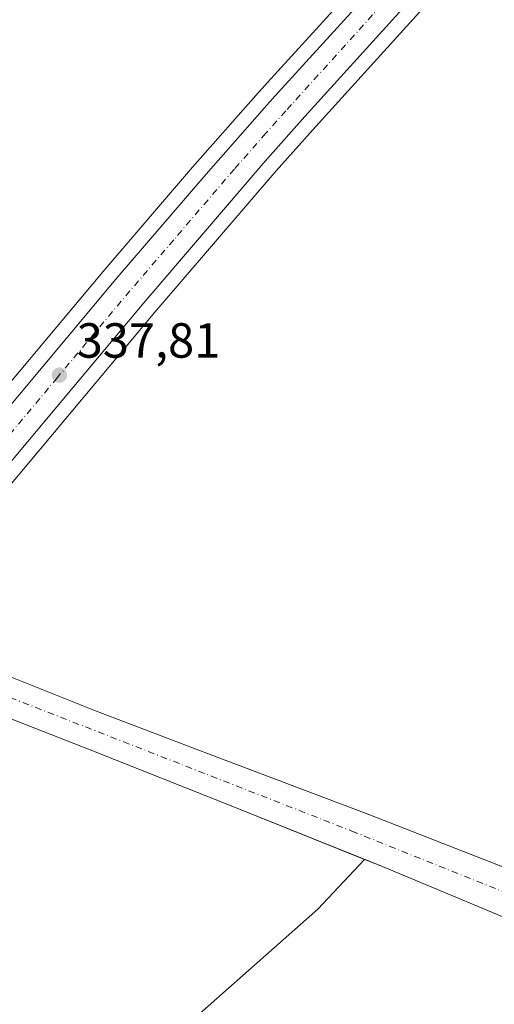
# Model space of a CAD drawing. Units: metres. Extents: x 590664 to 594123, y 4708203 to 4710562.
# Drawn here: x 591770 to 591866, y 4710013 to 4710213 of the extents above; entities that cross this region are included whole.
import ezdxf

# ---------------------------------------------------------------- set-up
doc = ezdxf.new("R2010")
doc.units = ezdxf.units.M
doc.header["$MEASUREMENT"] = 0
doc.linetypes.add('DGN Style 4', pattern=[2.6384748266838614, 1.318413404963828, -0.6592067024819142, 0.001648016756204785, -0.6592067024819142])
for name, color, linetype, lineweight in [('Carretera de calzada única Cxs', 7, 'Continuous', 13), ('Carretera de calzada única eje', 7, 'DGN Style 4', 0), ('Corriente artificial Cxs', 4, 'Continuous', 13), ('Corriente artificial eje', 142, 'DGN Style 4', 0), ('Cultivos herbáceos CxS', 92, 'Continuous', 0), ('Núcleo urbano CxS', 7, 'Continuous', 0), ('Punto de cota en terreno', 7, 'Continuous', 0), ('Rótulo de punto de cota en terreno', 7, 'Continuous', 0), ('Suelo desnudo CxS', 253, 'Continuous', 0)]:
    doc.layers.add(name, color=color, linetype=linetype, lineweight=lineweight)
doc.styles.add('Style-Arial', font='txt')

# ---------------------------------------------------------------- blocks, each defined once
blk = doc.blocks.new('*U7')
at = {"layer": 'Cultivos herbáceos CxS', "color": 92, "linetype": 'Continuous', "lineweight": 0}
blk.add_polyline3d([(592009.4121000003, 4710039.702500001, 336.1831999999995), (591979.0554000001, 4710021.0955, 336.4119999999967), (591944.7807, 4710023.0537, 336.9842999999965), (591932.8415000001, 4710016.031300001, 336.5847000000067), (591908.8501000004, 4710025.2501, 336.6869000000006), (591871.5401, 4710039.6601, 336.684500000003), (591840.5502000004, 4710051.770099999, 336.9792000000016), (591807.8101000004, 4710064.130100001, 336.9481999999989), (591785.0500999996, 4710072.8301, 336.9416000000056), (591750.7701000003, 4710086.450099999, 336.8613000000041), (591744.9052999998, 4710090.1713, 337.1347999999998), (591745.7335000001, 4710091.2071, 337.3323999999994), (591748.5910999998, 4710094.7839, 337.6968000000052), (591748.5936000004, 4710094.7872, 337.6968999999954), (591767.5988999996, 4710118.5021, 337.5939000000071), (591767.6414000001, 4710118.5537, 337.5945000000065), (591797.1080999998, 4710153.719699999, 337.4266000000061), (591821.7363, 4710182.412699999, 337.4076999999961), (591829.8000999996, 4710191.4233, 337.2281999999978), (591862.7068999996, 4710227.787900001, 337.2020000000048)], dxfattribs=at)
blk = doc.blocks.new('*U11')
at = {"layer": 'Cultivos herbáceos CxS', "color": 92, "linetype": 'Continuous', "lineweight": 0}
blk.add_polyline3d([(591853.0569000002, 4710236.7061, 336.9406000000017), (591819.9402999999, 4710200.358100001, 337.2263999999996), (591817.5822000002, 4710197.757900001, 337.2805999999982), (591804.7452999996, 4710183.147500001, 337.4383999999991), (591786.8994000005, 4710162.3673, 337.6799000000028), (591757.2719000002, 4710127.058499999, 337.75), (591757.2275, 4710127.0043, 337.7513999999938), (591740.0173000004, 4710105.494100001, 337.8159000000014), (591734.9867000004, 4710099.2031, 337.4388000000035), (591734.2580000004, 4710098.290899999, 337.2687000000006), (591731.7874999996, 4710100.203700001, 337.3448000000063), (591725.0606000006, 4710105.4122, 337.4493999999977), (591724.3400999998, 4710105.970100001, 337.4516000000003), (591722.1902000001, 4710107.4101, 337.5345999999991), (591720.3902000003, 4710107.9101, 337.5046000000002), (591717.1001000004, 4710108.2501, 337.4195000000037), (591700.3701, 4710112.6801, 337.573000000004), (591679.1001000004, 4710120.670100001, 337.4847000000009), (591669.7101999996, 4710125.130100001, 337.5901000000013), (591647.0800999999, 4710132.8101, 337.8295000000071)], dxfattribs=at)
blk = doc.blocks.new('5PATER')
at = {"layer": 'Núcleo urbano CxS', "linetype": 'Continuous', "lineweight": 0}
h = blk.add_hatch(color=51, dxfattribs=at)
edge = h.paths.add_edge_path()
edge.add_ellipse((0, 0), major_axis=(-0.1095731443231308, -0.1110710700762829), ratio=0.9994222409660322, start_angle=0, end_angle=360)

msp = doc.modelspace()

# ---------------------------------------------------------------- linework, layer by layer
at = {"layer": 'Carretera de calzada única Cxs', "color": 7, "linetype": 'Continuous', "lineweight": 13}
for points in [[(591742.3601000002, 4710103.620100001, 338.347299999994), (591759.5701000001, 4710125.130100001, 338.3291999999929), (591789.1901000004, 4710160.4301, 337.9003999999986), (591807.0100999996, 4710181.1801, 337.7164000000048), (591819.8201000001, 4710195.7601, 337.617499999993), (591822.1601, 4710198.340100001, 337.6306000000041), (591855.2600999996, 4710234.670100001, 337.4176000000007), (591896.8901000004, 4710279.0801, 337.3218000000052), (591940.2100999998, 4710324.670100001, 337.3407000000007), (591982.2301000003, 4710368.6801, 337.5482999999949), (592027.2600999996, 4710415.540100001, 337.7293000000063), (592070.1201, 4710460.5801, 338.0053999999946), (592112.4200999998, 4710505.040100001, 338.2079999999987), (592133.7801000001, 4710526.340100001, 338.343200000003), (592144.4836999997, 4710536.265699999, 338.4309000000067), (592144.5148, 4710536.294600001, 338.4312000000064)], [(592127.1801000005, 4710509.679300001, 338.1695000000037), (592126.6601, 4710509.1601, 338.1683000000049), (592117.5301000001, 4710500.050100001, 338.1012000000046), (592032.4200999998, 4710410.600099999, 337.9306999999972), (591987.3901000004, 4710363.7401, 337.5721999999951), (591945.3701, 4710319.7401, 337.3053000000073), (591902.0701000001, 4710274.1801, 337.3516999999993), (591860.5000999998, 4710229.8201, 337.3907000000036), (591827.5701000001, 4710193.4301, 337.4668999999994), (591819.4801000003, 4710184.390100001, 337.4805999999954), (591794.8201000001, 4710155.6601, 337.7525000000023), (591765.3000999996, 4710120.4301, 337.7972000000009), (591746.2500999998, 4710096.6601, 337.9716999999946)], [(591860.5000999998, 4710229.8201, 337.3907000000036), (591827.5701000001, 4710193.4301, 337.4668999999994), (591819.4801000003, 4710184.390100001, 337.4805999999954), (591794.8201000001, 4710155.6601, 337.7525000000023), (591765.3000999996, 4710120.4301, 337.7972000000009), (591746.2500999998, 4710096.6601, 337.9716999999946), (591742.3601000002, 4710103.620100001, 338.347299999994), (591759.5701000001, 4710125.130100001, 338.3291999999929), (591789.1901000004, 4710160.4301, 337.9003999999986), (591807.0100999996, 4710181.1801, 337.7164000000048), (591819.8201000001, 4710195.7601, 337.617499999993), (591822.1601, 4710198.340100001, 337.6306000000041), (591855.2600999996, 4710234.670100001, 337.4176000000007)]]:
    msp.add_polyline3d(points, dxfattribs=at)
at = {"layer": 'Carretera de calzada única eje', "color": 7, "linetype": 'DGN Style 4', "lineweight": 0}
msp.add_polyline3d([(592062.2638999998, 4710447.1525, 337.9611000000005), (592051.2600999996, 4710435.590100001, 337.872199999998), (592029.8501000004, 4710413.0701, 337.7949999999983), (592007.3201000001, 4710389.640100001, 337.6756000000024), (591984.8000999996, 4710366.210100001, 337.5850999999966), (591963.8000999996, 4710344.190099999, 337.4579999999987), (591942.8000999996, 4710322.190099999, 337.4116000000067), (591921.1401000004, 4710299.420100001, 337.3788999999961), (591899.4801000003, 4710276.630100001, 337.3798999999999), (591878.6901000004, 4710254.440099999, 337.3999999999942), (591857.8701, 4710232.2401, 337.4645000000019), (591841.3201000001, 4710214.0801, 337.5032000000065), (591824.8501000004, 4710195.890100001, 337.5861000000005), (591823.6901000004, 4710194.590100001, 337.5944000000018), (591819.6401000004, 4710190.0701, 337.6111999999994), (591813.2500999998, 4710182.790100001, 337.6319999999978), (591800.9200999998, 4710168.420100001, 337.6981999999989), (591792.0100999996, 4710158.050100001, 337.7936000000045), (591777.2500999998, 4710140.4301, 337.8891000000003), (591762.4401000004, 4710122.770099999, 337.9688000000024), (591747.8501000004, 4710104.5701, 338.0366999999969), (591744.3075000001, 4710100.1373, 338.0819999999949)], dxfattribs=at)
at = {"layer": 'Corriente artificial Cxs', "color": 4, "linetype": 'Continuous', "lineweight": 13}
for points in [[(591923.9001000002, 4710009.4001, 335.8649000000005), (591896.6300999997, 4710020.040100001, 336.2575999999972), (591871.0301000001, 4710029.640100001, 336.4146000000038), (591843.0100999996, 4710041.3101, 336.3442000000068), (591812.9600999998, 4710053.4101, 336.3206000000064), (591784.2701000003, 4710064.770099999, 336.2900999999983), (591752.5800999999, 4710077.1501, 336.2090000000026), (591738.6201, 4710081.4901, 336.8108000000066), (591736.2345000004, 4710083.273600001, 336.9649999999965), (591739.5274, 4710087.454700001, 336.5491000000038), (591742.1700999998, 4710090.8101, 337.2880000000005), (591742.8328, 4710091.6516, 337.4848999999958), (591744.0153999999, 4710090.735900001, 337.2694000000047), (591750.7701000003, 4710086.450099999, 336.8613000000041), (591785.0500999996, 4710072.8301, 336.9416000000056), (591807.8101000004, 4710064.130100001, 336.9481999999989), (591840.5500999996, 4710051.770099999, 336.9792000000016), (591871.5401, 4710039.6601, 336.684500000003), (591908.8501000004, 4710025.2501, 336.6869000000006), (591938.7001, 4710013.780099999, 336.5258999999933), (591960.4600999998, 4710004.7301, 336.1301999999997)], [(591742.8328, 4710091.6516, 337.4848999999958), (591744.0153999999, 4710090.735900001, 337.2694000000047), (591750.7701000003, 4710086.450099999, 336.8613000000041), (591785.0500999996, 4710072.8301, 336.9416000000056), (591807.8101000004, 4710064.130100001, 336.9481999999989), (591840.5500999996, 4710051.770099999, 336.9792000000016), (591871.5401, 4710039.6601, 336.684500000003), (591908.8501000004, 4710025.2501, 336.6869000000006), (591938.7001, 4710013.780099999, 336.5258999999933), (591960.4600999998, 4710004.7301, 336.1301999999997), (591965.2901, 4710002.220100001, 335.7688999999955), (591970.6901000004, 4709999.5001, 335.0442999999942), (591979.0401, 4709996.7401, 334.9165999999968), (591989.6401000004, 4709991.920100001, 334.7707999999984), (591996.8501000004, 4709989.2301, 334.642200000002), (592008.1501000002, 4709983.640100001, 334.9928999999975), (592018.7600999996, 4709977.2501, 335.4064999999973), (592033.0800999999, 4709967.520099999, 335.5678000000044), (592045.2401000002, 4709958.720100001, 335.5173999999971), (592076.4901000002, 4709935.7301, 335.2516000000033), (592125.1801000005, 4709901.0701, 335.144100000005), (592178.9501, 4709862.840100001, 334.2669000000024), (592180.1048999997, 4709861.9266, 334.1460999999982)], [(592174.3192999996, 4709854.0208, 334.4832000000025), (592173.5301000001, 4709854.710100001, 334.5338000000047), (592119.5500999996, 4709893.1501, 335.074099999998), (592070.7901, 4709927.860099999, 334.7930000000051), (592039.5100999996, 4709950.860099999, 334.8871000000072), (592008.1601, 4709973.5701, 335.2082999999984), (591997.8400999998, 4709980.5601, 334.8439000000071), (591983.4501, 4709986.3301, 334.617499999993), (591979.5500999996, 4709987.4801, 334.5687999999937), (591975.6501000002, 4709988.4901, 334.8117999999959), (591971.6001000004, 4709989.340100001, 335.0362000000023), (591967.4001000002, 4709990.270099999, 335.0923000000039), (591962.1801000005, 4709992.9001, 335.5592999999935), (591960.8601000002, 4709993.5701, 335.7108000000007), (591956.3501000004, 4709995.9101, 335.8246000000072), (591923.9001000002, 4710009.4001, 335.8649000000005), (591896.6300999997, 4710020.040100001, 336.2575999999972), (591871.0301000001, 4710029.640100001, 336.4146000000038), (591843.0100999996, 4710041.3101, 336.3442000000068), (591812.9600999998, 4710053.4101, 336.3206000000064), (591784.2701000003, 4710064.770099999, 336.2900999999983), (591752.5800999999, 4710077.1501, 336.2090000000026), (591738.6201, 4710081.4901, 336.8108000000066), (591736.2345000004, 4710083.273600001, 336.9649999999965)]]:
    msp.add_polyline3d(points, dxfattribs=at)
at = {"layer": 'Corriente artificial eje', "color": 142, "linetype": 'DGN Style 4', "lineweight": 0}
msp.add_polyline3d([(591739.5274, 4710087.454700001, 336.5491000000038), (591742.5729, 4710085.121300001, 336.4231), (591745.6323999995, 4710083.802400001, 336.2203000000009), (591757.5051999995, 4710079.4904, 336.3329999999987), (591837.0980000002, 4710048.403100001, 336.2125999999989), (591873.9488000004, 4710033.6316, 336.0236000000005), (591926.5207000002, 4710013.390799999, 335.6649000000034), (591939.8196, 4710008.043500001, 335.6895999999979), (591956.7878000002, 4710000.966499999, 335.443299999999), (591968.5559, 4709995.2268, 334.6514000000025), (591974.3141000001, 4709993.401000001, 334.3788000000059), (591980.0955999997, 4709991.849099999, 334.3611999999994), (591985.9357000003, 4709989.6845, 334.429999999993), (591990.1292000003, 4709989.0087, 334.5387999999948), (591990.8698000005, 4709988.6907, 334.5337)], dxfattribs=at)
at = {"layer": 'Cultivos herbáceos CxS', "color": 92, "linetype": 'Continuous', "lineweight": 0}
for points in [[(591977.5698999995, 4710368.143300001, 337.1217000000034), (591938.0377000002, 4710326.7393, 336.9706000000006), (591894.7083000002, 4710281.1393, 336.7243000000017), (591853.0569000002, 4710236.7061, 336.9406000000017), (591819.9402999999, 4710200.358100001, 337.2263999999996), (591817.5822000002, 4710197.757900001, 337.2805999999982), (591804.7452999996, 4710183.147500001, 337.4383999999991), (591786.8994000005, 4710162.3673, 337.6799000000028), (591757.2719000002, 4710127.058499999, 337.75), (591757.2275, 4710127.0043, 337.7513999999938), (591740.0173000004, 4710105.494100001, 337.8159000000014), (591734.9867000004, 4710099.2031, 337.4388000000035), (591734.2580000004, 4710098.290899999, 337.2687000000006)], [(591986.8657000001, 4710358.847300001, 337.1489000000001), (591947.5421000002, 4710317.670700001, 337.2137999999977), (591904.2518999996, 4710272.121099999, 337.1114999999991), (591862.7068999996, 4710227.787900001, 337.2020000000048), (591829.8000999996, 4710191.4233, 337.2281999999978), (591821.7363, 4710182.412699999, 337.4076999999961), (591797.1080999998, 4710153.719699999, 337.4266000000061), (591767.6414000001, 4710118.5537, 337.5945000000065), (591767.5988999996, 4710118.5021, 337.5939000000071), (591748.5936000004, 4710094.7872, 337.6968999999954), (591748.5910999998, 4710094.7839, 337.6968000000052), (591745.7335000001, 4710091.2071, 337.3323999999994), (591744.9052999998, 4710090.1713, 337.1347999999998)], [(591744.9052999998, 4710090.1713, 337.1347999999998), (591750.7701000003, 4710086.450099999, 336.8613000000041), (591785.0500999996, 4710072.8301, 336.9416000000056), (591807.8101000004, 4710064.130100001, 336.9481999999989), (591840.5502000004, 4710051.770099999, 336.9792000000016), (591871.5401, 4710039.6601, 336.684500000003), (591908.8501000004, 4710025.2501, 336.6869000000006), (591932.8415000001, 4710016.031300001, 336.5847000000067)], [(591671.3794999998, 4709992.5021, 338.097299999994), (591693.2679000003, 4710023.4135, 338.0378000000055), (591718.3563000001, 4710056.328700001, 337.7698999999994), (591732.3964999998, 4710074.346100001, 337.7933000000049), (591732.4386999998, 4710074.410900001, 337.7945000000037), (591732.6394999997, 4710074.681299999, 337.7905000000028), (591736.4436999997, 4710079.532500001, 337.3024000000005), (591738.2142000003, 4710081.793500001, 336.8368000000046), (591738.6201, 4710081.4901, 336.8108000000066), (591752.5800999999, 4710077.1501, 336.2090000000026), (591784.2701000003, 4710064.770099999, 336.2900999999983), (591812.9600999998, 4710053.4101, 336.3206000000064), (591839.7029999997, 4710042.641799999, 336.321100000001), (591830.1979, 4710032.5397, 337.534799999994), (591773.3404999999, 4709982.2577, 337.1757999999973)], [(591738.2142000003, 4710081.793500001, 336.8368000000046), (591738.6201, 4710081.4901, 336.8108000000066), (591752.5800999999, 4710077.1501, 336.2090000000026), (591784.2701000003, 4710064.770099999, 336.2900999999983), (591812.9600999998, 4710053.4101, 336.3206000000064), (591839.7029999997, 4710042.641799999, 336.321100000001)], [(591839.7029999997, 4710042.641799999, 336.321100000001), (591830.1979, 4710032.5397, 337.534799999994), (591773.3404999999, 4709982.2577, 337.1757999999973), (591736.2657000005, 4709943.966700001, 337.4379999999946), (591715.8139000004, 4709939.5393, 337.7382000000071), (591693.4077000003, 4709950.569300001, 337.6156999999948), (591654.8344999999, 4709912.337099999, 337.7259999999951), (591639.2490999997, 4709891.835899999, 337.7299000000057), (591598.1209000006, 4709858.5419, 337.9208999999973), (591577.3740999997, 4709848.649700001, 338.7357000000048)]]:
    msp.add_polyline3d(points, dxfattribs=at)
at = {"layer": 'Núcleo urbano CxS', "color": 7, "linetype": 'Continuous', "lineweight": 0}
for points in [[(591977.5698999995, 4710368.143300001, 337.1217000000034), (591938.0377000002, 4710326.7393, 336.9706000000006), (591894.7083000002, 4710281.1393, 336.7243000000017), (591853.0569000002, 4710236.7061, 336.9406000000017), (591819.9402999999, 4710200.358100001, 337.2263999999996), (591817.5822000002, 4710197.757900001, 337.2805999999982), (591804.7452999996, 4710183.147500001, 337.4383999999991), (591786.8994000005, 4710162.3673, 337.6799000000028), (591757.2719000002, 4710127.058499999, 337.75), (591757.2275, 4710127.0043, 337.7513999999938), (591740.0173000004, 4710105.494100001, 337.8159000000014), (591734.9867000004, 4710099.2031, 337.4388000000035), (591734.2580000004, 4710098.290899999, 337.2687000000006)], [(591986.8657000001, 4710358.847300001, 337.1489000000001), (591947.5421000002, 4710317.670700001, 337.2137999999977), (591904.2518999996, 4710272.121099999, 337.1114999999991), (591862.7068999996, 4710227.787900001, 337.2020000000048), (591829.8000999996, 4710191.4233, 337.2281999999978), (591821.7363, 4710182.412699999, 337.4076999999961), (591797.1080999998, 4710153.719699999, 337.4266000000061), (591767.6414000001, 4710118.5537, 337.5945000000065), (591767.5988999996, 4710118.5021, 337.5939000000071), (591748.5936000004, 4710094.7872, 337.6968999999954), (591748.5910999998, 4710094.7839, 337.6968000000052), (591745.7335000001, 4710091.2071, 337.3323999999994), (591744.9052999998, 4710090.1713, 337.1347999999998)], [(591862.7068999996, 4710227.787900001, 337.2020000000048), (591829.8000999996, 4710191.4233, 337.2281999999978), (591821.7363, 4710182.412699999, 337.4076999999961), (591797.1080999998, 4710153.719699999, 337.4266000000061), (591767.6414000001, 4710118.5537, 337.5945000000065), (591767.5988999996, 4710118.5021, 337.5939000000071), (591748.5936000004, 4710094.7872, 337.6968999999954), (591748.5910999998, 4710094.7839, 337.6968000000052), (591745.7335000001, 4710091.2071, 337.3323999999994), (591744.9052999998, 4710090.1713, 337.1347999999998), (591744.0153999999, 4710090.735900001, 337.2694000000047), (591742.8328, 4710091.6516, 337.4848999999958), (591735.3896000005, 4710097.4147, 337.3319000000047), (591734.2580000004, 4710098.290899999, 337.2687000000006), (591734.9867000004, 4710099.2031, 337.4388000000035), (591740.0173000004, 4710105.494100001, 337.8159000000014), (591757.2275, 4710127.0043, 337.7513999999938), (591757.2719000002, 4710127.058499999, 337.75), (591786.8994000005, 4710162.3673, 337.6799000000028), (591804.7452999996, 4710183.147500001, 337.4383999999991), (591817.5822000002, 4710197.757900001, 337.2805999999982), (591819.9402999999, 4710200.358100001, 337.2263999999996), (591853.0569000002, 4710236.7061, 336.9406000000017)]]:
    msp.add_polyline3d(points, dxfattribs=at)
at = {"layer": 'Suelo desnudo CxS', "color": 253, "linetype": 'Continuous', "lineweight": 0}
for points in [[(591647.0800999999, 4710132.8101, 337.8295000000071), (591669.7101999996, 4710125.130100001, 337.5901000000013), (591679.1001000004, 4710120.670100001, 337.4847000000009), (591700.3701, 4710112.6801, 337.573000000004), (591717.1001000004, 4710108.2501, 337.4195000000037), (591720.3902000003, 4710107.9101, 337.5046000000002), (591722.1902000001, 4710107.4101, 337.5345999999991), (591724.3400999998, 4710105.970100001, 337.4516000000003), (591725.0606000006, 4710105.4122, 337.4493999999977), (591731.7874999996, 4710100.203700001, 337.3448000000063), (591734.2580000004, 4710098.290899999, 337.2687000000006), (591735.3896000005, 4710097.4147, 337.3319000000047), (591742.8328, 4710091.6516, 337.4848999999958), (591744.0153999999, 4710090.735900001, 337.2694000000047), (591744.9052999998, 4710090.1713, 337.1347999999998), (591750.7701000003, 4710086.450099999, 336.8613000000041), (591785.0500999996, 4710072.8301, 336.9416000000056), (591807.8101000004, 4710064.130100001, 336.9481999999989), (591840.5502000004, 4710051.770099999, 336.9792000000016), (591871.5401, 4710039.6601, 336.684500000003), (591908.8501000004, 4710025.2501, 336.6869000000006), (591932.8415000001, 4710016.031300001, 336.5847000000067), (591938.7001, 4710013.780099999, 336.5258999999933), (591960.4600999998, 4710004.7301, 336.1301999999997)], [(591923.9001000002, 4710009.4001, 335.8649000000005), (591896.6300999997, 4710020.040100001, 336.2575999999972), (591871.0301000001, 4710029.640100001, 336.4146000000038), (591843.0100999996, 4710041.3101, 336.3442000000068), (591839.7029999997, 4710042.641799999, 336.321100000001), (591812.9600999998, 4710053.4101, 336.3206000000064), (591784.2701000003, 4710064.770099999, 336.2900999999983), (591752.5800999999, 4710077.1501, 336.2090000000026), (591738.6201, 4710081.4901, 336.8108000000066), (591738.2142000003, 4710081.793500001, 336.8368000000046), (591736.2345000004, 4710083.273600001, 336.9649999999965), (591728.6574999997, 4710088.938200001, 336.6523000000016), (591727.4932000004, 4710089.808599999, 336.6739999999991), (591725.1538000006, 4710091.557600001, 336.946100000001), (591718.1062000003, 4710096.826400001, 336.6986000000034), (591717.5351, 4710097.2534, 336.6453000000038), (591710.4801000003, 4710100.7501, 337.0243000000046), (591687.7901, 4710109.860099999, 337.3279000000039), (591679.2500999998, 4710113.0601, 337.4404000000068), (591652.1201, 4710123.2401, 337.5488999999943)], [(591744.9052999998, 4710090.1713, 337.1347999999998), (591750.7701000003, 4710086.450099999, 336.8613000000041), (591785.0500999996, 4710072.8301, 336.9416000000056), (591807.8101000004, 4710064.130100001, 336.9481999999989), (591840.5502000004, 4710051.770099999, 336.9792000000016), (591871.5401, 4710039.6601, 336.684500000003), (591908.8501000004, 4710025.2501, 336.6869000000006), (591932.8415000001, 4710016.031300001, 336.5847000000067)], [(591738.2142000003, 4710081.793500001, 336.8368000000046), (591738.6201, 4710081.4901, 336.8108000000066), (591752.5800999999, 4710077.1501, 336.2090000000026), (591784.2701000003, 4710064.770099999, 336.2900999999983), (591812.9600999998, 4710053.4101, 336.3206000000064), (591839.7029999997, 4710042.641799999, 336.321100000001)], [(591839.7029999997, 4710042.641799999, 336.321100000001), (591830.1979, 4710032.5397, 337.534799999994), (591773.3404999999, 4709982.2577, 337.1757999999973), (591736.2657000005, 4709943.966700001, 337.4379999999946), (591715.8139000004, 4709939.5393, 337.7382000000071), (591693.4077000003, 4709950.569300001, 337.6156999999948), (591654.8344999999, 4709912.337099999, 337.7259999999951), (591639.2490999997, 4709891.835899999, 337.7299000000057), (591598.1209000006, 4709858.5419, 337.9208999999973), (591577.3740999997, 4709848.649700001, 338.7357000000048)], [(591773.3404999999, 4709982.2577, 337.1757999999973), (591830.1979, 4710032.5397, 337.534799999994), (591839.7029999997, 4710042.641799999, 336.321100000001), (591843.0100999996, 4710041.3101, 336.3442000000068), (591871.0301000001, 4710029.640100001, 336.4146000000038), (591896.6300999997, 4710020.040100001, 336.2575999999972), (591923.9001000002, 4710009.4001, 335.8649000000005)], [(591839.7029999997, 4710042.641799999, 336.321100000001), (591843.0100999996, 4710041.3101, 336.3442000000068), (591871.0301000001, 4710029.640100001, 336.4146000000038), (591896.6300999997, 4710020.040100001, 336.2575999999972), (591923.9001000002, 4710009.4001, 335.8649000000005), (591956.3501000004, 4709995.9101, 335.8246000000072), (591960.8601000002, 4709993.5701, 335.7108000000007), (591962.1801000005, 4709992.9001, 335.5592999999935), (591967.4001000002, 4709990.270099999, 335.0923000000039), (591971.6001000004, 4709989.340100001, 335.0362000000023), (591975.6501000002, 4709988.4901, 334.8117999999959), (591979.5500999996, 4709987.4801, 334.5687999999937), (591983.4501, 4709986.3301, 334.617499999993), (591997.8400999998, 4709980.5601, 334.8439000000071), (592004.9749999996, 4709975.727399999, 335.0219999999972)], [(591839.7029999997, 4710042.641799999, 336.321100000001), (591843.0100999996, 4710041.3101, 336.3442000000068), (591871.0301000001, 4710029.640100001, 336.4146000000038), (591896.6300999997, 4710020.040100001, 336.2575999999972), (591923.9001000002, 4710009.4001, 335.8649000000005), (591956.3501000004, 4709995.9101, 335.8246000000072), (591960.8601000002, 4709993.5701, 335.7108000000007), (591962.1801000005, 4709992.9001, 335.5592999999935), (591967.4001000002, 4709990.270099999, 335.0923000000039), (591971.6001000004, 4709989.340100001, 335.0362000000023), (591975.6501000002, 4709988.4901, 334.8117999999959), (591979.5500999996, 4709987.4801, 334.5687999999937), (591983.4501, 4709986.3301, 334.617499999993), (591997.8400999998, 4709980.5601, 334.8439000000071), (592004.9749999996, 4709975.727399999, 335.0219999999972)]]:
    msp.add_polyline3d(points, dxfattribs=at)

# ---------------------------------------------------------------- block references
at = {"layer": 'Cultivos herbáceos CxS', "color": 92, "linetype": 'Continuous', "lineweight": 0}
for name in ['*U7', '*U11']:
    msp.add_blockref(name, (0, 0), dxfattribs=at)
at = {"layer": 'Punto de cota en terreno', "color": 7, "linetype": 'Continuous', "lineweight": 0, "xscale": 10, "yscale": 10, "zscale": 10}
msp.add_blockref('5PATER', (591777.6900000004, 4710140.970000001, 337.8099999999977), dxfattribs=at)

# ---------------------------------------------------------------- texts
at = {"layer": 'Rótulo de punto de cota en terreno', "color": 7, "linetype": 'Continuous', "lineweight": 0, "style": 'Style-Arial'}
msp.add_text('337,81', height=7.000000000000002, dxfattribs=at).set_placement((591781.2177999998, 4710144.4978))

doc.saveas('drawing.dxf')
